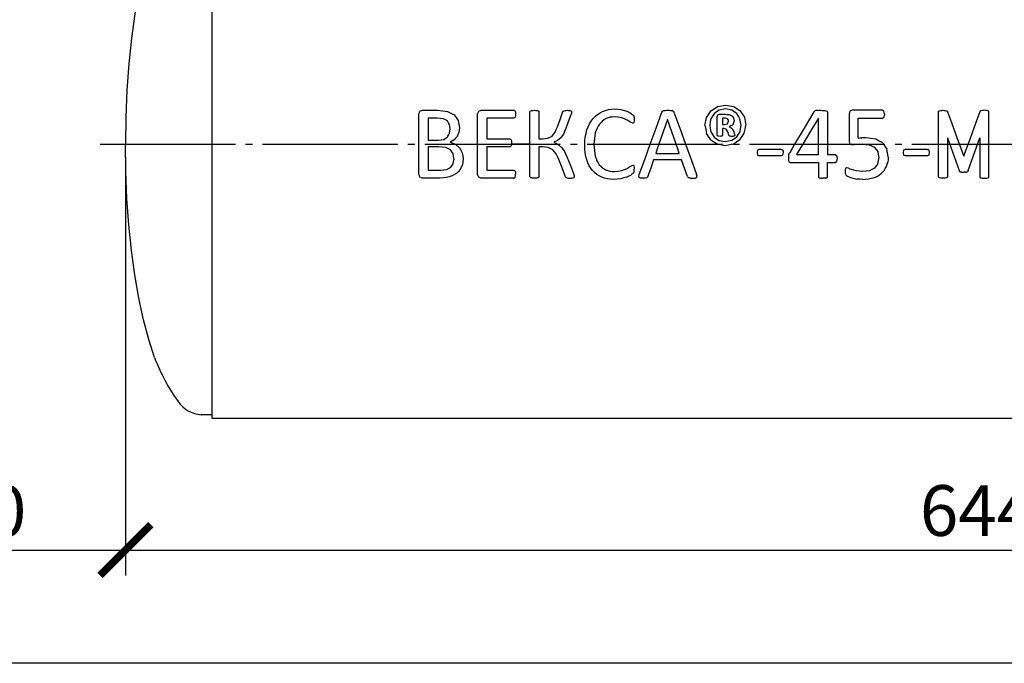
# Model space of a CAD drawing. Units: millimetres. Extents: x -9175 to 79599, y 23894 to 33877.
# Drawn here: x 6569 to 10207, y 24987 to 27366 of the extents above; entities that cross this region are included whole.
import ezdxf

# ---------------------------------------------------------------- set-up
doc = ezdxf.new("R2010")
doc.units = ezdxf.units.MM
doc.linetypes.add('ГОСТ 2.303 5', pattern=[24, 20, -1.5, 1, -1.5])
doc.layers.add('A-GENM', color=13, linetype='Continuous')
doc.layers.add('Слой1', color=7, linetype='ГОСТ 2.303 5')
doc.layers.add('РАЗМЕРЫ', color=3, linetype='Continuous', lineweight=25)
doc.styles.add('ГОСТ 2.304', font='CS_Gost2304.shx')
doc.dimstyles.new('СПДС', dxfattribs={"dimscale": 100, "dimtxt": 2.5, "dimasz": 2.5, "dimexe": 1.25, "dimexo": 0.625, "dimtad": 1, "dimdec": 0, "dimtxsty": 'ГОСТ 2.304', "dimblk": 'ARCHTICK', "dimblk1": 'ARCHTICK', "dimblk2": 'ARCHTICK', "dimcen": 2.5, "dimdle": 2, "dimadec": 0, "dimazin": 2, "dimtfac": 0.75, "dimtdec": 4, "dimtmove": 1, "dimatfit": 3, "dimfxl": 1, "dimtfill": 1, "dimtolj": 1, "dimarcsym": 0})

# ---------------------------------------------------------------- blocks, each defined once
blk = doc.blocks.new('_ARCHTICK')
at = {"color": 0, "linetype": 'ByBlock', "const_width": 0.15}
blk.add_lwpolyline([(-0.5, -0.5), (0.5, 0.5)], dxfattribs=at)
blk = doc.blocks.new('*D831')
at = {"layer": 'Defpoints', "color": 0}
for p in [(6959.2, 26905.4), (13399.2, 26905.4), (13399.2, 25405.4)]:
    blk.add_point(p, dxfattribs=at)
at = {"layer": 'РАЗМЕРЫ', "color": 0, "lineweight": -2}
for p, q in [((6959.2, 26858.5), (6959.2, 25311.7)), ((13399.2, 26858.5), (13399.2, 25311.7)), ((6809.2, 25405.4), (13549.2, 25405.4))]:
    blk.add_line(p, q, dxfattribs=at)
at = {"layer": 'РАЗМЕРЫ', "color": 0, "lineweight": -2, "xscale": 187.5, "yscale": 187.5, "zscale": 187.5, "rotation": 180}
blk.add_blockref('_ARCHTICK', (6959.2, 25405.4), dxfattribs=at)
at = {"layer": 'РАЗМЕРЫ', "color": 0, "lineweight": -2, "xscale": 187.5, "yscale": 187.5, "zscale": 187.5}
blk.add_blockref('_ARCHTICK', (13399.2, 25405.4), dxfattribs=at)
at = {"layer": 'РАЗМЕРЫ', "color": 0, "ltscale": 75, "insert": (10179.2, 25551.5), "char_height": 187.5, "attachment_point": 5, "style": 'ГОСТ 2.304', "bg_fill": 3, "box_fill_scale": 1.1, "bg_fill_color": 256, "bg_fill_true_color": 13158600, "bg_fill_transparency": 0}
blk.add_mtext('\\A1;6440', dxfattribs=at)
blk = doc.blocks.new('*D836')
at = {"layer": 'Defpoints', "color": 0}
for p in [(5659.2, 26905.4), (6959.2, 26858.5), (6959.2, 25405.4)]:
    blk.add_point(p, dxfattribs=at)
at = {"layer": 'РАЗМЕРЫ', "color": 0, "lineweight": -2}
for p, q in [((5659.2, 26858.5), (5659.2, 25311.7)), ((6959.2, 26811.6), (6959.2, 25311.7)), ((5509.2, 25405.4), (7109.2, 25405.4))]:
    blk.add_line(p, q, dxfattribs=at)
at = {"layer": 'РАЗМЕРЫ', "color": 0, "lineweight": -2, "xscale": 187.5, "yscale": 187.5, "zscale": 187.5, "rotation": 180}
blk.add_blockref('_ARCHTICK', (5659.2, 25405.4), dxfattribs=at)
at = {"layer": 'РАЗМЕРЫ', "color": 0, "lineweight": -2, "xscale": 187.5, "yscale": 187.5, "zscale": 187.5}
blk.add_blockref('_ARCHTICK', (6959.2, 25405.4), dxfattribs=at)
at = {"layer": 'РАЗМЕРЫ', "color": 0, "ltscale": 75, "insert": (6309.2, 25549.9), "char_height": 187.5, "attachment_point": 5, "style": 'ГОСТ 2.304', "bg_fill": 3, "box_fill_scale": 1.1, "bg_fill_color": 256, "bg_fill_true_color": 13158600, "bg_fill_transparency": 0}
blk.add_mtext('\\A1;1300', dxfattribs=at)

msp = doc.modelspace()

# ---------------------------------------------------------------- linework, layer by layer
at = {"layer": 'A-GENM'}
for p, q in [((9176.9, 27036.1), (9152.9, 27031.5)), ((9199.9, 27031.8), (9176.9, 27036.1)), ((8047.7, 27028.3), (8056.1, 27031.3)), ((8056.1, 27031.3), (8113.1, 27031.3)), ((8111.9, 27002.4), (8077.5, 27002.4)), ((8264.9, 27028.3), (8273.4, 27031.3)), ((8273.4, 27031.3), (8394, 27031.3)), ((8394, 27002.4), (8294.6, 27002.4)), ((8294.6, 27002.4), (8294.6, 26925.2)), ((8396.9, 27030.5), (8399, 27027.9)), ((8399, 27005.7), (8396.9, 27003.1)), ((8399, 27027.9), (8400.3, 27023.3)), ((8400.3, 27010.2), (8399, 27005.7)), ((8400.3, 27023.3), (8400.7, 27016.5)), ((8400.7, 27016.5), (8400.3, 27010.2)), ((8453.8, 27025.4), (8454.6, 27027.8)), ((8454.6, 27027.8), (8457.4, 27029.6)), ((8484.1, 27029.7), (8486.8, 27027.9)), ((8486.8, 27027.9), (8487.6, 27025.4)), ((8487.6, 27025.4), (8487.6, 26925.2)), ((8574.5, 27023.5), (8576, 27026.9)), ((8576, 27026.9), (8578.8, 27029.4)), ((8578.8, 27029.4), (8584, 27030.8)), ((8605.3, 27029.8), (8607.7, 27027.9)), ((8607.6, 27020.6), (8605.7, 27014.6)), ((8608.2, 27025.2), (8607.6, 27020.6)), ((8607.7, 27027.9), (8608.2, 27025.2)), ((8750.2, 27005.5), (8735.3, 27000.4)), ((8834, 27014.7), (8837.5, 27010.7)), ((8837.5, 27010.7), (8838.7, 27007.6)), ((8838.7, 27007.6), (8839.5, 27003.3)), ((8839.5, 27003.3), (8839.8, 26997.5)), ((8941.8, 27024.4), (8943.8, 27027.9)), ((8943.8, 27027.9), (8947.5, 27029.9)), ((8980.1, 27029.9), (8984, 27027.8)), ((8984, 27027.8), (8986.1, 27024.3)), ((9146, 27007.8), (9148.1, 27014.4)), ((9146, 26938.5), (9146, 27007.8)), ((9148.1, 27014.4), (9154.5, 27016.8)), ((9154.5, 27016.8), (9176.8, 27016.8)), ((9165.2, 27002.4), (9165.2, 26978.2)), ((9174.1, 27002.4), (9165.2, 27002.4)), ((9185.1, 26999), (9180.8, 27001.5)), ((9187.4, 26995.2), (9185.1, 26999)), ((9190.3, 27015.4), (9200.4, 27011)), ((9206.7, 27003.5), (9208.8, 26992.7)), ((9505.9, 27028.1), (9503, 27025.4)), ((9510.8, 27029.9), (9505.9, 27028.1)), ((9547.8, 27029.6), (9552.4, 27027.6)), ((9552.4, 27027.6), (9554, 27024.7)), ((9645.4, 27031.3), (9636.7, 27028.2)), ((9756.6, 27031.3), (9645.4, 27031.3)), ((9667.5, 26928.6), (9667.5, 27002.4)), ((9667.5, 27002.4), (9757, 27002.4)), ((9756.6, 27031.3), (9759.6, 27030.4)), ((9757, 27002.4), (9762.2, 27006.2)), ((9762.1, 27027.8), (9759.6, 27030.4)), ((9763.5, 27023.4), (9762.1, 27027.8)), ((9764, 27017.1), (9762.2, 27006.2)), ((9764, 27017.1), (9763.5, 27023.4)), ((9963.8, 27025.2), (9964.6, 27027.7)), ((9964.6, 27027.7), (9967.3, 27029.5)), ((9967.3, 27029.5), (9972.6, 27030.7)), ((9988.8, 27030.7), (9994, 27029.6)), ((9994, 27029.6), (9996.7, 27027.8)), ((9996.7, 27027.8), (9997.5, 27025.3)), ((10117.2, 27027.8), (10116.4, 27025.3)), ((10120, 27029.6), (10117.2, 27027.8)), ((10125.2, 27030.7), (10120, 27029.6)), ((10146.6, 27029.5), (10141.4, 27030.7)), ((10149.4, 27027.7), (10146.6, 27029.5)), ((10150.2, 27025.2), (10149.4, 27027.7)), ((8159.5, 26962.4), (8157, 26979.1)), ((8157.1, 26946.5), (8159.5, 26962.4)), ((8193.3, 26966.9), (8191.1, 26949.6)), ((8833.7, 26983.1), (8825.9, 26986.8)), ((8838.2, 26986.6), (8836.3, 26983.9)), ((8839.4, 26991), (8838.2, 26986.6)), ((8839.8, 26997.5), (8839.4, 26991)), ((9165.2, 26978.2), (9173.7, 26978.2)), ((9165.2, 26963.8), (9165.2, 26938.3)), ((9170.4, 26963.8), (9165.2, 26963.8)), ((9179.9, 26961.1), (9170.4, 26963.8)), ((9173.7, 26978.2), (9184.8, 26981.7)), ((9184.8, 26981.7), (9187.9, 26990.7)), ((9187.9, 26990.7), (9187.4, 26995.2)), ((9190.3, 26970.2), (9198.9, 26965.3)), ((8136.3, 26923.8), (8149.4, 26933)), ((8520.8, 26927.9), (8535.7, 26936.2)), ((9147.9, 26935.6), (9146, 26938.5)), ((9165.2, 26938.3), (9163.5, 26935.5)), ((9185.4, 26951.8), (9179.9, 26961.1)), ((9189.5, 26939.2), (9185.4, 26951.8)), ((9190.6, 26936.9), (9189.5, 26939.2)), ((9192.5, 26935.6), (9190.6, 26936.9)), ((9205.9, 26954.8), (9210.6, 26943.1)), ((9211.9, 26937.7), (9210.1, 26935.4)), ((9210.6, 26943.1), (9211.9, 26937.7)), ((8294.6, 26925.2), (8379.6, 26925.2)), ((8379.6, 26925.2), (8382.4, 26924.2)), ((8487.6, 26925.2), (8501.1, 26925.2)), ((7279.2, 25905.4), (7239.2, 25905.4))]:
    msp.add_line(p, q, dxfattribs=at)
at = {"layer": 'A-GENM', "flags": 128}
for points in [[(7066.8, 27693.4), (7045.5, 27627.4), (7026.1, 27554.1), (7008.9, 27474.2), (6994, 27388.5), (6981.7, 27297.9), (6971.9, 27203.3), (6964.9, 27105.7), (6960.6, 27006.1), (6959.2, 26905.4)], [(8744.4, 27033.9), (8756.3, 27035), (8768.2, 27036.1)], [(8768.2, 27036.1), (8778.9, 27035.1), (8789.6, 27034.1)], [(9123, 27029), (9135.1, 27036.9), (9147.1, 27044.8)], [(9147.1, 27044.8), (9162, 27047.7), (9176.9, 27050.6)], [(9176.9, 27050.6), (9192, 27047.8), (9207.2, 27045)], [(9207.2, 27045), (9219, 27037.3), (9230.9, 27029.5)], [(8043.7, 27017.7), (8045.7, 27023), (8047.7, 27028.3)], [(8134.9, 26999.6), (8123.4, 27001), (8111.9, 27002.4)], [(8113.1, 27031.3), (8131.6, 27029.1), (8150, 27027)], [(8149, 26991.7), (8142, 26995.6), (8134.9, 26999.6)], [(8150, 27027), (8162, 27020.7), (8174, 27014.4)], [(8174, 27014.4), (8181.2, 27004.2), (8188.4, 26994.1)], [(8260.8, 27017.7), (8262.8, 27023), (8264.9, 27028.3)], [(8394, 27031.3), (8395.5, 27030.9), (8396.9, 27030.5)], [(8396.9, 27003.1), (8395.5, 27002.8), (8394, 27002.4)], [(8457.4, 27029.6), (8460, 27030.2), (8462.6, 27030.8)], [(8462.6, 27030.8), (8466.7, 27031.1), (8470.7, 27031.3)], [(8470.7, 27031.3), (8474.8, 27031.1), (8478.9, 27030.8)], [(8478.9, 27030.8), (8481.5, 27030.3), (8484.1, 27029.7)], [(8556.1, 26970.1), (8565.3, 26996.8), (8574.5, 27023.5)], [(8584, 27030.8), (8588.3, 27031.1), (8592.5, 27031.3)], [(8605.7, 27014.6), (8596, 26989), (8586.2, 26963.4)], [(8592.5, 27031.3), (8596.5, 27031.1), (8600.5, 27030.9)], [(8600.5, 27030.9), (8602.9, 27030.4), (8605.3, 27029.8)], [(8674.4, 26981.8), (8681, 26991.3), (8687.5, 27000.8)], [(8687.5, 27000.8), (8695.6, 27008.4), (8703.7, 27016)], [(8703.7, 27016), (8713.2, 27021.5), (8722.8, 27027.1)], [(8735.3, 27000.4), (8728.8, 26996.1), (8722.3, 26991.9)], [(8722.8, 27027.1), (8733.6, 27030.5), (8744.4, 27033.9)], [(8766.6, 27007.2), (8758.4, 27006.3), (8750.2, 27005.5)], [(8793.7, 27003.4), (8780.2, 27005.3), (8766.6, 27007.2)], [(8789.6, 27034.1), (8799.2, 27031.4), (8808.8, 27028.8)], [(8812.9, 26995.1), (8803.3, 26999.3), (8793.7, 27003.4)], [(8808.8, 27028.8), (8816.7, 27025.2), (8824.5, 27021.5)], [(8824.5, 27021.5), (8829.3, 27018.1), (8834, 27014.7)], [(8947.5, 27029.9), (8950.6, 27030.5), (8953.7, 27031)], [(8953.7, 27031), (8958.5, 27031.2), (8963.3, 27031.3)], [(8963.3, 27031.3), (8968.4, 27031.2), (8973.5, 27031)], [(8973.5, 27031), (8976.8, 27030.5), (8980.1, 27029.9)], [(9101, 26975.8), (9103.9, 26990.5), (9106.9, 27005.2)], [(9106.9, 27005.2), (9115, 27017.1), (9123, 27029)], [(9122.6, 26999.6), (9120.5, 26988.1), (9118.4, 26976.6)], [(9134.4, 27018.6), (9128.5, 27009.1), (9122.6, 26999.6)], [(9152.9, 27031.5), (9143.7, 27025), (9134.4, 27018.6)], [(9180.8, 27001.5), (9177.4, 27001.9), (9174.1, 27002.4)], [(9176.8, 27016.8), (9183.6, 27016.1), (9190.3, 27015.4)], [(9218.3, 27019.5), (9209.1, 27025.7), (9199.9, 27031.8)], [(9200.4, 27011), (9203.6, 27007.3), (9206.7, 27003.5)], [(9230.3, 27000.1), (9224.3, 27009.8), (9218.3, 27019.5)], [(9234.7, 26975.1), (9232.5, 26987.6), (9230.3, 27000.1)], [(9230.9, 27029.5), (9238.7, 27017.8), (9246.5, 27006)], [(9246.5, 27006), (9249.3, 26991.1), (9252.1, 26976.2)], [(9518.2, 27031), (9514.5, 27030.5), (9510.8, 27029.9)], [(9518.2, 27031), (9523.3, 27031.2), (9528.5, 27031.3)], [(9528.5, 27031.3), (9534.2, 27031.1), (9539.9, 27030.8)], [(9539.9, 27030.8), (9543.9, 27030.2), (9547.8, 27029.6)], [(9636.7, 27028.2), (9635.2, 27023.4), (9633.7, 27018.6)], [(9972.6, 27030.7), (9976.6, 27030.9), (9980.6, 27031.2)], [(9980.6, 27031.2), (9984.7, 27030.9), (9988.8, 27030.7)], [(10133.3, 27031.2), (10129.2, 27030.9), (10125.2, 27030.7)], [(10141.4, 27030.7), (10137.3, 27030.9), (10133.3, 27031.2)], [(8157, 26979.1), (8153, 26985.4), (8149, 26991.7)], [(8188.4, 26994.1), (8190.8, 26980.5), (8193.3, 26966.9)], [(8547.2, 26950.1), (8551.6, 26960.1), (8556.1, 26970.1)], [(8586.2, 26963.4), (8581.9, 26953.4), (8577.6, 26943.5)], [(8664.6, 26958.9), (8669.5, 26970.3), (8674.4, 26981.8)], [(8702.4, 26965.5), (8699.1, 26956.7), (8695.8, 26947.9)], [(8711.3, 26980.3), (8706.8, 26972.9), (8702.4, 26965.5)], [(8722.3, 26991.9), (8716.8, 26986.1), (8711.3, 26980.3)], [(8825.9, 26986.8), (8819.4, 26991), (8812.9, 26995.1)], [(8836.3, 26983.9), (8835, 26983.5), (8833.7, 26983.1)], [(9101, 26975.8), (9103.8, 26960.8), (9106.6, 26945.8)], [(9118.4, 26976.6), (9120.6, 26964.1), (9122.8, 26951.7)], [(9203.8, 26977.7), (9197, 26974), (9190.3, 26970.2)], [(9198.9, 26965.3), (9202.4, 26960), (9205.9, 26954.8)], [(9208.8, 26992.7), (9206.3, 26985.2), (9203.8, 26977.7)], [(9230.5, 26952), (9232.6, 26963.5), (9234.7, 26975.1)], [(9246.2, 26946.7), (9249.2, 26961.4), (9252.1, 26976.2)], [(8149.4, 26933), (8153.2, 26939.7), (8157.1, 26946.5)], [(8191.1, 26949.6), (8188, 26942), (8184.8, 26934.4)], [(8501.1, 26925.2), (8510.9, 26926.5), (8520.8, 26927.9)], [(8535.7, 26936.2), (8541.4, 26943.1), (8547.2, 26950.1)], [(8577.6, 26943.5), (8572.7, 26936.3), (8567.8, 26929.1)], [(8658.5, 26932.4), (8661.6, 26945.7), (8664.6, 26958.9)], [(9122.8, 26951.7), (9128.8, 26942), (9134.8, 26932.3)], [(9155.9, 26934.8), (9151.9, 26935.2), (9147.9, 26935.6)], [(9163.5, 26935.5), (9159.7, 26935.2), (9155.9, 26934.8)], [(9195.8, 26935), (9194.1, 26935.3), (9192.5, 26935.6)], [(9201.1, 26934.8), (9198.4, 26934.9), (9195.8, 26935)], [(9206.9, 26935), (9204, 26934.9), (9201.1, 26934.8)], [(9210.1, 26935.4), (9208.5, 26935.2), (9206.9, 26935)], [(9218.8, 26933.1), (9224.7, 26942.6), (9230.5, 26952)], [(9667.5, 26928.6), (9674.1, 26929.2), (9680.7, 26929.8)], [(9696.3, 26930), (9688.5, 26929.9), (9680.7, 26929.8)], [(9732.2, 26924.9), (9714.2, 26927.4), (9696.3, 26930)], [(7066.8, 26117.4), (7045.5, 26183.4), (7026.1, 26256.7), (7008.9, 26336.6), (6994, 26422.3), (6981.7, 26512.9), (6971.9, 26607.5), (6964.9, 26705.1), (6960.6, 26804.7), (6959.2, 26905.4)]]:
    msp.add_lwpolyline(points, dxfattribs=at)
at = {"layer": 'A-GENM'}
for points in [[(9997.5, 27025.3), (10011.5, 26986.7), (10033.2, 26927.1)], [(10116.4, 27025.3), (10102.4, 26986.7), (10080.8, 26927.1)]]:
    msp.add_lwpolyline(points, dxfattribs=at)
at = {"layer": 'A-GENM', "ltscale": 75}
for centre, radius, start, end in [((7729.7, 26367.1), 708.3, 200.6379, 215.6454), ((7248.6, 26020.4), 115.3, 214.9614, 265.3261)]:
    msp.add_arc(centre, radius, start, end, dxfattribs=at)
at = {"layer": 'РАЗМЕРЫ', "ltscale": 75}
msp.add_lwpolyline([(14683.8, 24986.6), (-9174.6, 24986.6), (-9174.6, 33471.9), (14683.8, 33471.9)], close=True, dxfattribs=at)
at = {"layer": 'Слой1', "ltscale": 25}
msp.add_line((6866, 26905.4), (13509.6, 26905.4), dxfattribs=at)

# ---------------------------------------------------------------- next in the draw order: dimensions: what is measured, and where the dimension line sits
at = {"layer": 'РАЗМЕРЫ'}
dim = msp.add_linear_dim(base=(13399.2, 25405.4), p1=(6959.2, 26905.4), p2=(13399.2, 26905.4), dimstyle='СПДС', override={"dimscale": 75, "dimlfac": 1, "dimtxsty": 'ГОСТ 2.304', "dimblk1": 'ARCHTICK', "dimblk2": 'ARCHTICK', "dimsah": 1, "dimtolj": 1}, dxfattribs=at)
dim.commit()
dim.dimension.update_dxf_attribs({"geometry": '*D831', "text_midpoint": (10179.2, 25551.5)})

# ---------------------------------------------------------------- next in the draw order: linework, layer by layer
at = {"layer": 'A-GENM', "ltscale": 75}
for p, q in [((7279.2, 27917.4), (7279.2, 25893.4)), ((9997.5, 26929.4), (10040, 26808.1)), ((10073.9, 26808.1), (10116.4, 26929.4)), ((8453.8, 26905.4), (8386, 26905.4)), ((7279.2, 25893.4), (13079.2, 25893.4))]:
    msp.add_line(p, q, dxfattribs=at)
at = {"layer": 'A-GENM'}
for p, q in [((8043.7, 26905.4), (8043.7, 27017.7)), ((8077.5, 27002.4), (8077.5, 26920.3)), ((8260.8, 26905.4), (8260.8, 27017.7)), ((8453.8, 26905.4), (8453.8, 27025.4)), ((9520.2, 26905.4), (9520.2, 27002.3)), ((9554, 27024.7), (9554, 26905.4)), ((9633.7, 27018.6), (9633.7, 26915.8)), ((9963.8, 26905.3), (9963.8, 27025.2)), ((10150.2, 26905.3), (10150.2, 27025.2)), ((8567.8, 26929.1), (8556.2, 26919.2)), ((9997.5, 26929.4), (9997.5, 26786.4)), ((10116.4, 26929.4), (10116.4, 26786.4)), ((8043.7, 26794), (8043.7, 26905.4)), ((8077.5, 26920.3), (8115.4, 26920.3)), ((8077.5, 26896.2), (8077.5, 26809.3)), ((8117, 26896.2), (8077.5, 26896.2)), ((8160.1, 26884.6), (8142.9, 26893.3)), ((8174.3, 26921.8), (8159.9, 26912.8)), ((8159.9, 26912.8), (8178.6, 26905.8)), ((8179.1, 26905.4), (8193.7, 26892.9)), ((8260.8, 26794), (8260.8, 26905.4)), ((8294.6, 26896.2), (8294.6, 26809.3)), ((8379.6, 26896.2), (8294.6, 26896.2)), ((8382.4, 26924.2), (8384.6, 26921.6)), ((8384.6, 26899.3), (8382.4, 26896.9)), ((8384.6, 26921.6), (8385.9, 26917)), ((8385.9, 26903.7), (8384.6, 26899.3)), ((8385.9, 26917), (8386.3, 26910.1)), ((8386, 26905.4), (8385.9, 26903.7)), ((8386.3, 26910.1), (8386, 26905.4)), ((8453.8, 26786.6), (8453.8, 26905.4)), ((8487.6, 26896.2), (8487.6, 26786.6)), ((8501.4, 26896.2), (8487.6, 26896.2)), ((8538.5, 26885.1), (8522.1, 26893.5)), ((8556.2, 26919.2), (8542.2, 26913)), ((8542.2, 26913), (8557.3, 26905.4)), ((8558.2, 26904.9), (8571.1, 26894.2)), ((8656.5, 26902.5), (8656.7, 26905.4)), ((8690.4, 26905.4), (8690.3, 26904.3)), ((9152.8, 26905.4), (9176.2, 26901)), ((9153.2, 26919.9), (9176.2, 26915.5)), ((9176.2, 26915.5), (9200.3, 26920.3)), ((9176.2, 26901), (9198.3, 26905.4)), ((9198.3, 26905.4), (9205.9, 26906.9)), ((9520.2, 26867.2), (9520.2, 26905.4)), ((9554, 26905.4), (9554, 26867.2)), ((9633.7, 26915.8), (9636.1, 26906)), ((9643.9, 26903.5), (9638.1, 26905.4)), ((9729.2, 26893.9), (9709.2, 26902.9)), ((9757.7, 26910.5), (9761.3, 26905.4)), ((9963.8, 26786.4), (9963.8, 26905.3)), ((10150.2, 26786.4), (10150.2, 26905.3)), ((8919.1, 26872.1), (9006, 26872.1)), ((9295.2, 26883.9), (9293.4, 26874.6)), ((9293.4, 26874.6), (9295.2, 26865.1)), ((9300.5, 26886.6), (9295.2, 26883.9)), ((9300.5, 26862.4), (9295.2, 26865.1)), ((9383, 26886.6), (9300.5, 26886.6)), ((9383, 26862.4), (9300.5, 26862.4)), ((9388.1, 26865.1), (9383, 26862.4)), ((9388, 26884), (9385.8, 26886)), ((9388, 26884), (9389.4, 26880.2)), ((9389.9, 26874.6), (9388.1, 26865.1)), ((9389.4, 26880.2), (9389.9, 26874.6)), ((9409.4, 26860.5), (9409.2, 26853.6)), ((9409.2, 26853.6), (9409.7, 26845.8)), ((9410.2, 26866), (9409.4, 26860.5)), ((9410.2, 26866), (9411.7, 26870.8)), ((9414, 26875.8), (9411.7, 26870.8)), ((9439.5, 26867.2), (9520.2, 26867.2)), ((9554, 26867.2), (9582.2, 26867.2)), ((9582.2, 26867.2), (9587.5, 26863.7)), ((9587.5, 26863.7), (9589.6, 26852.8)), ((9835, 26883.8), (9833.2, 26874.4)), ((9833.2, 26874.4), (9835, 26865)), ((9840.3, 26886.4), (9835, 26883.8)), ((9840.3, 26862.3), (9835, 26865)), ((9922.8, 26886.4), (9840.3, 26886.4)), ((9922.8, 26862.3), (9840.3, 26862.3)), ((9927.9, 26864.9), (9922.8, 26862.3)), ((9927.8, 26883.9), (9925.6, 26885.9)), ((9927.8, 26883.9), (9929.2, 26880.1)), ((9929.7, 26874.4), (9927.9, 26864.9)), ((9929.2, 26880.1), (9929.7, 26874.4)), ((8826.5, 26824.9), (8834.6, 26828.6)), ((8837.1, 26828), (8838.6, 26825.8)), ((8838.6, 26825.8), (8839.5, 26821.2)), ((8839.5, 26821.2), (8839.8, 26813.8)), ((9014.7, 26847.9), (8910.7, 26847.9)), ((9409.7, 26845.8), (9411.4, 26841.1)), ((9411.4, 26841.1), (9414.2, 26838.9)), ((9418, 26838.3), (9520.2, 26838.3)), ((9520.2, 26838.3), (9520.2, 26786.4)), ((9554, 26786.4), (9554, 26838.3)), ((9554, 26838.3), (9582.2, 26838.3)), ((9582.2, 26838.3), (9587.6, 26842.2)), ((9589.6, 26852.8), (9587.6, 26842.2)), ((9622.5, 26818.2), (9620.7, 26815.8)), ((9625, 26819), (9622.5, 26818.2)), ((9631.1, 26816.7), (9625, 26819)), ((8056, 26780.4), (8047.6, 26783.4)), ((8121, 26780.4), (8056, 26780.4)), ((8077.5, 26809.3), (8125.5, 26809.3)), ((8273.3, 26780.4), (8264.8, 26783.4)), ((8394, 26780.4), (8273.3, 26780.4)), ((8294.6, 26809.3), (8394, 26809.3)), ((8396.8, 26808.6), (8399, 26806)), ((8396.8, 26781.2), (8399, 26783.8)), ((8399, 26806), (8400.4, 26801.5)), ((8399, 26783.8), (8400.4, 26788.4)), ((8400.4, 26801.5), (8400.7, 26794.8)), ((8400.4, 26788.4), (8400.7, 26794.8)), ((8454.6, 26783.9), (8453.8, 26786.6)), ((8457.4, 26782.1), (8454.6, 26783.9)), ((8486.8, 26783.9), (8484.1, 26782.1)), ((8487.6, 26786.6), (8486.8, 26783.9)), ((8585.7, 26784.8), (8584.1, 26788.3)), ((8588.6, 26782.4), (8585.7, 26784.8)), ((8588.6, 26782.4), (8593.7, 26780.9)), ((8614.7, 26781.9), (8609.9, 26780.8)), ((8614.7, 26781.9), (8617.2, 26783.9)), ((8615.2, 26797.4), (8617.5, 26790.3)), ((8617.9, 26786.8), (8617.2, 26783.9)), ((8617.5, 26790.3), (8617.9, 26786.8)), ((8734.7, 26811), (8750, 26806.1)), ((8834.9, 26797.8), (8837.7, 26801.1)), ((8837.7, 26801.1), (8839, 26804.2)), ((8839, 26804.2), (8839.7, 26808.3)), ((8839.7, 26808.3), (8839.8, 26813.8)), ((8856.4, 26786.7), (8858, 26793.6)), ((8857.7, 26782.7), (8856.4, 26786.7)), ((8862.7, 26780.9), (8857.7, 26782.7)), ((8885.9, 26782.1), (8880.7, 26780.8)), ((8888.7, 26784.2), (8885.9, 26782.1)), ((8890.3, 26787.3), (8888.7, 26784.2)), ((9036.1, 26786.4), (9037.8, 26783.5)), ((9037.8, 26783.5), (9040.5, 26781.7)), ((9065, 26780.8), (9070.1, 26782.5)), ((9071.6, 26786.6), (9069.9, 26793.4)), ((9070.1, 26782.5), (9071.6, 26786.6)), ((9520.2, 26786.4), (9520.9, 26783.7)), ((9520.9, 26783.7), (9523.5, 26781.9)), ((9550.4, 26781.9), (9553.2, 26783.7)), ((9553.2, 26783.7), (9554, 26786.4)), ((9619.6, 26811.5), (9619.3, 26805.5)), ((9619.3, 26805.5), (9619.4, 26799.4)), ((9619.4, 26799.4), (9620.1, 26795.2)), ((9620.7, 26815.8), (9619.6, 26811.5)), ((9620.1, 26795.2), (9621.2, 26792.4)), ((9621.2, 26792.4), (9623.3, 26789.9)), ((9623.3, 26789.9), (9630, 26786.1)), ((9964.6, 26783.7), (9963.8, 26786.4)), ((9967.3, 26781.9), (9964.6, 26783.7)), ((9972.6, 26780.8), (9967.3, 26781.9)), ((9994, 26781.9), (9988.8, 26780.8)), ((9996.7, 26783.8), (9994, 26781.9)), ((9997.5, 26786.4), (9996.7, 26783.8)), ((10040, 26808.1), (10041.7, 26805.2)), ((10041.7, 26805.2), (10044.4, 26803.4)), ((10072.2, 26805.2), (10069.6, 26803.4)), ((10073.9, 26808.1), (10072.2, 26805.2)), ((10116.4, 26786.4), (10117.2, 26783.8)), ((10117.2, 26783.8), (10120, 26781.9)), ((10120, 26781.9), (10125.2, 26780.8)), ((10141.4, 26780.8), (10146.6, 26781.9)), ((10146.6, 26781.9), (10149.4, 26783.7)), ((10149.4, 26783.7), (10150.2, 26786.4))]:
    msp.add_line(p, q, dxfattribs=at)
at = {"layer": 'A-GENM', "flags": 128}
for points in [[(8898.6, 26905.4), (8920.3, 26965), (8941.8, 27024.4)], [(8986.1, 27024.3), (9007.7, 26964.9), (9029.3, 26905.4)], [(9503, 27025.4), (9467.4, 26965.5), (9431.6, 26905.4)], [(9520.2, 27002.3), (9491.3, 26953.9), (9462.3, 26905.4)], [(8962.4, 26997.5), (8946.5, 26951.5), (8930.6, 26905.4)], [(8994.4, 26905.4), (8978.4, 26951.5), (8962.4, 26997.5)], [(8184.8, 26934.4), (8179.6, 26928.1), (8174.3, 26921.8)], [(8656.7, 26905.4), (8657.6, 26918.9), (8658.5, 26932.4)], [(8695.8, 26947.9), (8693.1, 26926.7), (8690.4, 26905.4)], [(9122.2, 26922.2), (9114.4, 26934), (9106.6, 26945.8)], [(9134.8, 26932.3), (9144, 26926.1), (9153.2, 26919.9)], [(9200.3, 26920.3), (9209.6, 26926.7), (9218.8, 26933.1)], [(9230.1, 26922.9), (9238.1, 26934.8), (9246.2, 26946.7)], [(8115.4, 26920.3), (8125.8, 26922), (8136.3, 26923.8)], [(8142.9, 26893.3), (8130, 26894.7), (8117, 26896.2)], [(8178.6, 26905.8), (8178.8, 26905.6), (8179.1, 26905.4)], [(8193.7, 26892.9), (8198.8, 26883.7), (8204, 26874.5)], [(8382.4, 26896.9), (8381, 26896.6), (8379.6, 26896.2)], [(8522.1, 26893.5), (8511.7, 26894.8), (8501.4, 26896.2)], [(8557.3, 26905.4), (8557.7, 26905.2), (8558.2, 26904.9)], [(8571.1, 26894.2), (8576.6, 26886.5), (8582.1, 26878.8)], [(8658.4, 26873.4), (8657.4, 26888), (8656.5, 26902.5)], [(8690.3, 26904.3), (8692.9, 26882.7), (8695.5, 26861.2)], [(8858, 26793.6), (8878.3, 26849.4), (8898.6, 26905.4)], [(8930.6, 26905.4), (8924.8, 26888.7), (8919.1, 26872.1)], [(9006, 26872.1), (9000.2, 26888.7), (8994.4, 26905.4)], [(9029.3, 26905.4), (9049.6, 26849.3), (9069.9, 26793.4)], [(9122.2, 26922.2), (9134.1, 26914.5), (9145.9, 26906.7)], [(9145.9, 26906.7), (9149.4, 26906), (9152.8, 26905.4)], [(9205.9, 26906.9), (9218, 26914.9), (9230.1, 26922.9)], [(9431.6, 26905.4), (9422.8, 26890.6), (9414, 26875.8)], [(9462.3, 26905.4), (9450.9, 26886.3), (9439.5, 26867.2)], [(9636.1, 26906), (9637.1, 26905.7), (9638.1, 26905.4)], [(9659.9, 26904.7), (9651.9, 26904.1), (9643.9, 26903.5)], [(9672.4, 26905.4), (9666.1, 26905), (9659.9, 26904.7)], [(9672.4, 26905.4), (9676.3, 26905.6), (9680.3, 26905.9)], [(9680.3, 26905.9), (9682.5, 26905.6), (9684.7, 26905.4)], [(9709.2, 26902.9), (9697, 26904.1), (9684.7, 26905.4)], [(9740.9, 26878.7), (9735.1, 26886.3), (9729.2, 26893.9)], [(9757.7, 26910.5), (9744.9, 26917.7), (9732.2, 26924.9)], [(9761.3, 26905.4), (9767.2, 26896.7), (9773.2, 26888.1)], [(8170.4, 26870.5), (8165.2, 26877.5), (8160.1, 26884.6)], [(8174, 26851), (8172.2, 26860.8), (8170.4, 26870.5)], [(8204, 26874.5), (8205.9, 26862.9), (8207.7, 26851.3)], [(8551.2, 26870.6), (8544.8, 26877.9), (8538.5, 26885.1)], [(8561.3, 26849.5), (8556.3, 26860.1), (8551.2, 26870.6)], [(8582.1, 26878.8), (8586.9, 26868), (8591.8, 26857.1)], [(8591.8, 26857.1), (8603.5, 26827.3), (8615.2, 26797.4)], [(8664, 26847.9), (8661.2, 26860.7), (8658.4, 26873.4)], [(8695.5, 26861.2), (8698.7, 26852.6), (8701.9, 26844.1)], [(9383, 26886.6), (9384.4, 26886.3), (9385.8, 26886)], [(9740.2, 26833.6), (9742.4, 26845.6), (9744.7, 26857.7)], [(9744.7, 26857.7), (9742.8, 26868.2), (9740.9, 26878.7)], [(9778.5, 26858.8), (9775.9, 26873.4), (9773.2, 26888.1)], [(9778.5, 26858.8), (9777.6, 26849.4), (9776.8, 26840)], [(9922.8, 26886.4), (9924.2, 26886.2), (9925.6, 26885.9)], [(8145.3, 26812), (8152.8, 26816), (8160.2, 26819.9)], [(8160.2, 26819.9), (8165.3, 26826.5), (8170.3, 26833)], [(8170.3, 26833), (8172.1, 26842), (8174, 26851)], [(8204.8, 26829.9), (8200.6, 26821), (8196.4, 26812.1)], [(8207.7, 26851.3), (8206.3, 26840.6), (8204.8, 26829.9)], [(8584.1, 26788.3), (8572.7, 26818.9), (8561.3, 26849.5)], [(8673.1, 26826.2), (8668.5, 26837.1), (8664, 26847.9)], [(8685.5, 26808.2), (8679.3, 26817.2), (8673.1, 26826.2)], [(8701.9, 26844.1), (8706.3, 26837), (8710.6, 26830)], [(8710.6, 26830), (8716.1, 26824.5), (8721.5, 26818.9)], [(8721.5, 26818.9), (8728.1, 26815), (8734.7, 26811)], [(8813.3, 26816.6), (8819.9, 26820.8), (8826.5, 26824.9)], [(8834.6, 26828.6), (8835.8, 26828.3), (8837.1, 26828)], [(8910.7, 26847.9), (8900.5, 26817.6), (8890.3, 26787.3)], [(9036.1, 26786.4), (9025.4, 26817.1), (9014.7, 26847.9)], [(9414.2, 26838.9), (9416.1, 26838.6), (9418, 26838.3)], [(9727.6, 26817.2), (9718.1, 26812.4), (9708.6, 26807.6)], [(9740.2, 26833.6), (9733.9, 26825.4), (9727.6, 26817.2)], [(9763.4, 26809.1), (9767.5, 26816.3), (9771.7, 26823.4)], [(9771.7, 26823.4), (9774.2, 26831.7), (9776.8, 26840)], [(8047.6, 26783.4), (8045.7, 26788.7), (8043.7, 26794)], [(8145.9, 26782.4), (8133.5, 26781.4), (8121, 26780.4)], [(8125.5, 26809.3), (8135.4, 26810.7), (8145.3, 26812)], [(8166.3, 26788.4), (8156.1, 26785.4), (8145.9, 26782.4)], [(8183.4, 26798.4), (8174.9, 26793.4), (8166.3, 26788.4)], [(8196.4, 26812.1), (8189.9, 26805.3), (8183.4, 26798.4)], [(8264.8, 26783.4), (8262.8, 26788.7), (8260.8, 26794)], [(8394, 26809.3), (8395.4, 26809), (8396.8, 26808.6)], [(8394, 26780.4), (8395.4, 26780.8), (8396.8, 26781.2)], [(8462.6, 26780.9), (8460, 26781.5), (8457.4, 26782.1)], [(8470.7, 26780.4), (8466.7, 26780.6), (8462.6, 26780.9)], [(8478.9, 26780.9), (8474.8, 26780.6), (8470.7, 26780.4)], [(8484.1, 26782.1), (8481.5, 26781.5), (8478.9, 26780.9)], [(8593.7, 26780.9), (8598, 26780.6), (8602.2, 26780.4)], [(8602.2, 26780.4), (8606, 26780.6), (8609.9, 26780.8)], [(8700.9, 26794), (8693.2, 26801.1), (8685.5, 26808.2)], [(8719.3, 26783.8), (8710.1, 26788.9), (8700.9, 26794)], [(8740.3, 26777.6), (8729.8, 26780.7), (8719.3, 26783.8)], [(8750, 26806.1), (8758.6, 26805.3), (8767.2, 26804.5)], [(8767.2, 26804.5), (8780.5, 26806.4), (8793.9, 26808.3)], [(8811.3, 26784.4), (8800.6, 26781.3), (8790, 26778.1)], [(8793.9, 26808.3), (8803.6, 26812.4), (8813.3, 26816.6)], [(8811.3, 26784.4), (8819, 26788.2), (8826.8, 26792)], [(8834.9, 26797.8), (8830.8, 26794.9), (8826.8, 26792)], [(8871.9, 26780.4), (8867.3, 26780.6), (8862.7, 26780.9)], [(8880.7, 26780.8), (8876.3, 26780.6), (8871.9, 26780.4)], [(9045.9, 26780.7), (9043.2, 26781.2), (9040.5, 26781.7)], [(9045.9, 26780.7), (9050.7, 26780.5), (9055.5, 26780.4)], [(9055.5, 26780.4), (9060.2, 26780.6), (9065, 26780.8)], [(9523.5, 26781.9), (9526.1, 26781.3), (9528.7, 26780.8)], [(9528.7, 26780.8), (9532.7, 26780.6), (9536.8, 26780.4)], [(9545.1, 26780.8), (9540.9, 26780.6), (9536.8, 26780.4)], [(9545.1, 26780.8), (9547.7, 26781.3), (9550.4, 26781.9)], [(9630, 26786.1), (9636.7, 26783.7), (9643.4, 26781.3)], [(9631.1, 26816.7), (9636.7, 26814.3), (9642.3, 26811.8)], [(9659.6, 26806.9), (9650.9, 26809.3), (9642.3, 26811.8)], [(9643.4, 26781.3), (9652.8, 26779.3), (9662.1, 26777.2)], [(9684.2, 26804.5), (9671.9, 26805.7), (9659.6, 26806.9)], [(9708.6, 26807.6), (9696.4, 26806), (9684.2, 26804.5)], [(9684.3, 26775.6), (9703.5, 26778.3), (9722.7, 26781.1)], [(9722.7, 26781.1), (9730.7, 26784.5), (9738.7, 26787.9)], [(9738.7, 26787.9), (9745.5, 26792.6), (9752.4, 26797.3)], [(9752.4, 26797.3), (9757.9, 26803.2), (9763.4, 26809.1)], [(9980.6, 26780.3), (9976.6, 26780.5), (9972.6, 26780.8)], [(9988.8, 26780.8), (9984.7, 26780.5), (9980.6, 26780.3)], [(10049.8, 26802.4), (10047.1, 26802.9), (10044.4, 26803.4)], [(10064.2, 26802.4), (10066.9, 26802.9), (10069.6, 26803.4)], [(10125.2, 26780.8), (10129.2, 26780.5), (10133.3, 26780.3)], [(10133.3, 26780.3), (10137.3, 26780.5), (10141.4, 26780.8)], [(8763.7, 26775.6), (8752, 26776.6), (8740.3, 26777.6)], [(8790, 26778.1), (8776.8, 26776.9), (8763.7, 26775.6)], [(9684.3, 26775.6), (9673.2, 26776.4), (9662.1, 26777.2)]]:
    msp.add_lwpolyline(points, dxfattribs=at)
at = {"layer": 'A-GENM'}
for points in [[(10033.2, 26927.1), (10053.6, 26871), (10057, 26861.6)], [(10080.8, 26927.1), (10060.4, 26871), (10057, 26861.6)], [(10049.8, 26802.4), (10054.6, 26802.3), (10057, 26802.2)], [(10064.2, 26802.4), (10059.4, 26802.3), (10057, 26802.2)]]:
    msp.add_lwpolyline(points, dxfattribs=at)

# ---------------------------------------------------------------- next in the draw order: dimensions: what is measured, and where the dimension line sits
at = {"layer": 'РАЗМЕРЫ'}
dim = msp.add_linear_dim(base=(6959.2, 25405.4), p1=(5659.2, 26905.4), p2=(6959.2, 26858.5), dimstyle='СПДС', override={"dimscale": 75, "dimlfac": 1, "dimtxsty": 'ГОСТ 2.304', "dimblk1": 'ARCHTICK', "dimblk2": 'ARCHTICK', "dimsah": 1, "dimtolj": 1}, dxfattribs=at)
dim.commit()
dim.dimension.update_dxf_attribs({"geometry": '*D836', "text_midpoint": (6309.2, 25549.9)})

doc.saveas('drawing.dxf')
